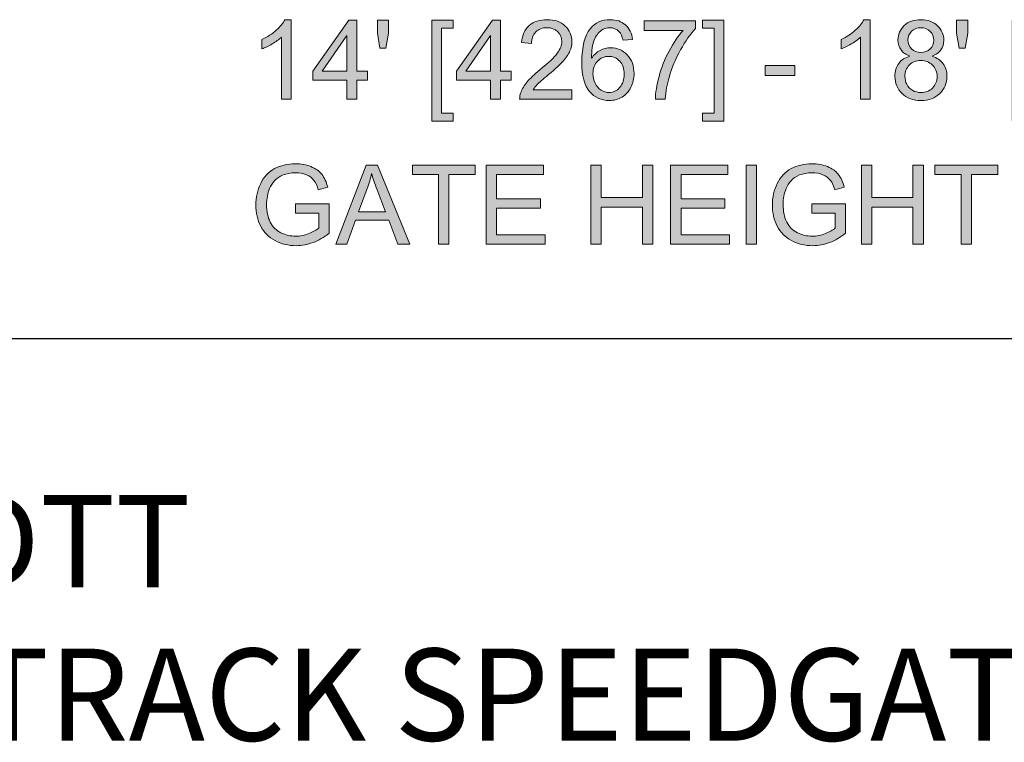
# Model space of a CAD drawing. Units: inches. Extents: x 0.3 to 16.7, y 0.2 to 10.8.
# Drawn here: x 15 to 16.1, y 1.8 to 2.6 of the extents above; entities that cross this region are included whole.
import ezdxf

# ---------------------------------------------------------------- set-up
doc = ezdxf.new("R2010")
doc.units = ezdxf.units.IN
doc.header["$MEASUREMENT"] = 0
doc.layers.add('Layer 1', color=7, linetype='Continuous')
doc.layers.add('SHEET', color=144, linetype='Continuous')
doc.styles.add('SLDTEXTSTYLE0', font='ARIALBD.TTF', dxfattribs={"width": 0.948})

msp = doc.modelspace()

# ---------------------------------------------------------------- hatches: boundary and pattern name
at = {"layer": 'Layer 1'}
h = msp.add_hatch(color=7, dxfattribs=at)
h.dxf.hatch_style = 2
edge = h.paths.add_edge_path()
edge.add_spline(control_points=[(15.2574, 2.5208), (15.2574, 2.5208), (15.2464, 2.5208), (15.2464, 2.5208), (15.2464, 2.5208), (15.2464, 2.5908), (15.2464, 2.5908), (15.2438, 2.5883), (15.2403, 2.5858), (15.236, 2.5833), (15.2317, 2.5807), (15.2279, 2.5789), (15.2244, 2.5776), (15.2244, 2.5776), (15.2244, 2.5882), (15.2244, 2.5882), (15.2306, 2.5911), (15.236, 2.5946), (15.2406, 2.5987), (15.2452, 2.6028), (15.2484, 2.6068), (15.2503, 2.6107), (15.2503, 2.6107), (15.2574, 2.6107), (15.2574, 2.6107), (15.2574, 2.6107), (15.2574, 2.5208), (15.2574, 2.5208)], knot_values=[0, 0, 0, 0, 1, 1, 1, 2, 2, 2, 3, 3, 3, 4, 4, 4, 5, 5, 5, 6, 6, 6, 7, 7, 7, 8, 8, 8, 9, 9, 9, 9], degree=3, periodic=1)
h.paths.add_polyline_path([(15.3206, 2.5208), (15.3206, 2.5423), (15.2818, 2.5423), (15.2818, 2.5523), (15.3227, 2.6103), (15.3316, 2.6103), (15.3316, 2.5523), (15.3437, 2.5523), (15.3437, 2.5423), (15.3316, 2.5423), (15.3316, 2.5208)])
h.paths.add_polyline_path([(15.3206, 2.5523), (15.3206, 2.5927), (15.2926, 2.5523)])
h.paths.add_polyline_path([(15.3579, 2.5786), (15.3551, 2.5954), (15.3551, 2.6103), (15.3676, 2.6103), (15.3676, 2.5954), (15.3647, 2.5786)])
h.paths.add_polyline_path([(15.4165, 2.496), (15.4165, 2.6103), (15.4408, 2.6103), (15.4408, 2.6012), (15.4275, 2.6012), (15.4275, 2.5051), (15.4408, 2.5051), (15.4408, 2.496)])
h.paths.add_polyline_path([(15.4831, 2.5208), (15.4831, 2.5423), (15.4443, 2.5423), (15.4443, 2.5523), (15.4851, 2.6103), (15.4941, 2.6103), (15.4941, 2.5523), (15.5062, 2.5523), (15.5062, 2.5423), (15.4941, 2.5423), (15.4941, 2.5208)])
h.paths.add_polyline_path([(15.4831, 2.5523), (15.4831, 2.5927), (15.4551, 2.5523)])
edge = h.paths.add_edge_path()
edge.add_spline(control_points=[(15.575, 2.5314), (15.575, 2.5314), (15.575, 2.5208), (15.575, 2.5208), (15.575, 2.5208), (15.5159, 2.5208), (15.5159, 2.5208), (15.5158, 2.5235), (15.5162, 2.526), (15.5172, 2.5285), (15.5187, 2.5325), (15.5211, 2.5365), (15.5244, 2.5404), (15.5277, 2.5443), (15.5325, 2.5488), (15.5388, 2.5539), (15.5485, 2.5619), (15.5551, 2.5682), (15.5585, 2.5729), (15.5619, 2.5775), (15.5636, 2.5819), (15.5636, 2.5861), (15.5636, 2.5904), (15.5621, 2.5941), (15.559, 2.5971), (15.5558, 2.6001), (15.5518, 2.6016), (15.5468, 2.6016), (15.5415, 2.6016), (15.5373, 2.6), (15.5341, 2.5968), (15.5309, 2.5936), (15.5293, 2.5892), (15.5293, 2.5836), (15.5293, 2.5836), (15.518, 2.5848), (15.518, 2.5848), (15.5187, 2.5932), (15.5217, 2.5996), (15.5267, 2.6041), (15.5318, 2.6085), (15.5385, 2.6107), (15.547, 2.6107), (15.5556, 2.6107), (15.5624, 2.6083), (15.5674, 2.6035), (15.5724, 2.5988), (15.5749, 2.5929), (15.5749, 2.5858), (15.5749, 2.5822), (15.5742, 2.5787), (15.5727, 2.5753), (15.5713, 2.5718), (15.5688, 2.5682), (15.5654, 2.5643), (15.562, 2.5605), (15.5564, 2.5553), (15.5485, 2.5486), (15.5419, 2.5431), (15.5377, 2.5393), (15.5358, 2.5373), (15.5339, 2.5354), (15.5324, 2.5334), (15.5312, 2.5314), (15.5312, 2.5314), (15.575, 2.5314), (15.575, 2.5314)], knot_values=[0, 0, 0, 0, 1, 1, 1, 2, 2, 2, 3, 3, 3, 4, 4, 4, 5, 5, 5, 6, 6, 6, 7, 7, 7, 8, 8, 8, 9, 9, 9, 10, 10, 10, 11, 11, 11, 12, 12, 12, 13, 13, 13, 14, 14, 14, 15, 15, 15, 16, 16, 16, 17, 17, 17, 18, 18, 18, 19, 19, 19, 20, 20, 20, 21, 21, 21, 22, 22, 22, 22], degree=3, periodic=1)
edge = h.paths.add_edge_path()
edge.add_spline(control_points=[(15.6568, 2.5986), (15.6568, 2.5986), (15.6568, 2.6092), (15.6568, 2.6092), (15.6568, 2.6092), (15.7148, 2.6092), (15.7148, 2.6092), (15.7148, 2.6092), (15.7148, 2.6006), (15.7148, 2.6006), (15.7091, 2.5945), (15.7034, 2.5865), (15.6978, 2.5764), (15.6922, 2.5664), (15.6879, 2.556), (15.6849, 2.5454), (15.6827, 2.5379), (15.6812, 2.5297), (15.6806, 2.5208), (15.6806, 2.5208), (15.6694, 2.5208), (15.6694, 2.5208), (15.6695, 2.5279), (15.6709, 2.5364), (15.6735, 2.5463), (15.6761, 2.5563), (15.6799, 2.5659), (15.6849, 2.5752), (15.6898, 2.5844), (15.6951, 2.5922), (15.7007, 2.5986), (15.7007, 2.5986), (15.6568, 2.5986), (15.6568, 2.5986)], knot_values=[0, 0, 0, 0, 1, 1, 1, 2, 2, 2, 3, 3, 3, 4, 4, 4, 5, 5, 5, 6, 6, 6, 7, 7, 7, 8, 8, 8, 9, 9, 9, 10, 10, 10, 11, 11, 11, 11], degree=3, periodic=1)
h.paths.add_polyline_path([(15.7469, 2.496), (15.7227, 2.496), (15.7227, 2.5051), (15.7359, 2.5051), (15.7359, 2.6012), (15.7227, 2.6012), (15.7227, 2.6103), (15.7469, 2.6103)])
h.paths.add_polyline_path([(15.7936, 2.5587), (15.8273, 2.5587), (15.8273, 2.5477), (15.7936, 2.5477)])
edge = h.paths.add_edge_path()
edge.add_spline(control_points=[(15.9124, 2.5208), (15.9124, 2.5208), (15.9014, 2.5208), (15.9014, 2.5208), (15.9014, 2.5208), (15.9014, 2.5908), (15.9014, 2.5908), (15.8987, 2.5883), (15.8953, 2.5858), (15.891, 2.5833), (15.8867, 2.5807), (15.8828, 2.5789), (15.8794, 2.5776), (15.8794, 2.5776), (15.8794, 2.5882), (15.8794, 2.5882), (15.8856, 2.5911), (15.8909, 2.5946), (15.8955, 2.5987), (15.9001, 2.6028), (15.9034, 2.6068), (15.9053, 2.6107), (15.9053, 2.6107), (15.9124, 2.6107), (15.9124, 2.6107), (15.9124, 2.6107), (15.9124, 2.5208), (15.9124, 2.5208)], knot_values=[0, 0, 0, 0, 1, 1, 1, 2, 2, 2, 3, 3, 3, 4, 4, 4, 5, 5, 5, 6, 6, 6, 7, 7, 7, 8, 8, 8, 9, 9, 9, 9], degree=3, periodic=1)
h.paths.add_polyline_path([(16.0129, 2.5786), (16.0101, 2.5954), (16.0101, 2.6103), (16.0226, 2.6103), (16.0226, 2.5954), (16.0197, 2.5786)])
h.paths.add_polyline_path([(16.0715, 2.496), (16.0715, 2.6103), (16.0957, 2.6103), (16.0957, 2.6012), (16.0825, 2.6012), (16.0825, 2.5051), (16.0957, 2.5051), (16.0957, 2.496)])
h.paths.add_polyline_path([(16.2075, 2.5208), (16.2075, 2.5423), (16.1687, 2.5423), (16.1687, 2.5523), (16.2095, 2.6103), (16.2185, 2.6103), (16.2185, 2.5523), (16.2306, 2.5523), (16.2306, 2.5423), (16.2185, 2.5423), (16.2185, 2.5208)])
h.paths.add_polyline_path([(16.2075, 2.5523), (16.2075, 2.5927), (16.1795, 2.5523)])
h.paths.add_polyline_path([(16.4019, 2.496), (16.3777, 2.496), (16.3777, 2.5051), (16.3909, 2.5051), (16.3909, 2.6012), (16.3777, 2.6012), (16.3777, 2.6103), (16.4019, 2.6103)])
edge = h.paths.add_edge_path()
edge.add_spline(control_points=[(15.6437, 2.5884), (15.6437, 2.5884), (15.6328, 2.5875), (15.6328, 2.5875), (15.6318, 2.5919), (15.6304, 2.595), (15.6286, 2.597), (15.6257, 2.6001), (15.622, 2.6016), (15.6176, 2.6016), (15.6141, 2.6016), (15.6111, 2.6007), (15.6084, 2.5987), (15.605, 2.5962), (15.6022, 2.5925), (15.6002, 2.5877), (15.5983, 2.5828), (15.5972, 2.5759), (15.5971, 2.567), (15.5998, 2.571), (15.603, 2.574), (15.6068, 2.576), (15.6107, 2.5779), (15.6147, 2.5789), (15.6189, 2.5789), (15.6262, 2.5789), (15.6324, 2.5762), (15.6376, 2.5708), (15.6427, 2.5654), (15.6453, 2.5584), (15.6453, 2.5499), (15.6453, 2.5443), (15.6441, 2.539), (15.6417, 2.5342), (15.6392, 2.5294), (15.6359, 2.5257), (15.6317, 2.5232), (15.6275, 2.5206), (15.6227, 2.5193), (15.6173, 2.5193), (15.6081, 2.5193), (15.6007, 2.5227), (15.5949, 2.5294), (15.5891, 2.5361), (15.5862, 2.5472), (15.5862, 2.5627), (15.5862, 2.58), (15.5894, 2.5926), (15.5958, 2.6004), (15.6014, 2.6073), (15.6089, 2.6107), (15.6183, 2.6107), (15.6254, 2.6107), (15.6311, 2.6087), (15.6356, 2.6048), (15.6401, 2.6008), (15.6428, 2.5954), (15.6437, 2.5884)], knot_values=[0, 0, 0, 0, 0.013889, 0.013889, 0.013889, 0.027778, 0.027778, 0.027778, 0.041667, 0.041667, 0.041667, 0.055556, 0.055556, 0.055556, 0.069444, 0.069444, 0.069444, 0.083333, 0.083333, 0.083333, 0.097222, 0.097222, 0.097222, 0.111111, 0.111111, 0.111111, 0.125, 0.125, 0.125, 0.138889, 0.138889, 0.138889, 0.152778, 0.152778, 0.152778, 0.166667, 0.166667, 0.166667, 0.180556, 0.180556, 0.180556, 0.194444, 0.194444, 0.194444, 0.208333, 0.208333, 0.208333, 0.222222, 0.222222, 0.222222, 0.236111, 0.236111, 0.236111, 0.25, 0.25, 0.25, 0.263889, 0.263889, 0.263889, 0.263889], degree=3, periodic=0)
edge.add_line((15.6437, 2.5884), (15.6437, 2.5884))
edge = h.paths.add_edge_path()
edge.add_spline(control_points=[(15.5988, 2.5498), (15.5988, 2.546), (15.5997, 2.5424), (15.6013, 2.539), (15.6029, 2.5355), (15.6051, 2.5329), (15.608, 2.5311), (15.6109, 2.5292), (15.6139, 2.5283), (15.6171, 2.5283), (15.6217, 2.5283), (15.6257, 2.5302), (15.629, 2.534), (15.6324, 2.5377), (15.6341, 2.5428), (15.6341, 2.5492), (15.6341, 2.5554), (15.6324, 2.5603), (15.6291, 2.5638), (15.6258, 2.5674), (15.6217, 2.5692), (15.6167, 2.5692), (15.6117, 2.5692), (15.6075, 2.5674), (15.604, 2.5638), (15.6006, 2.5603), (15.5988, 2.5556), (15.5988, 2.5498)], knot_values=[0, 0, 0, 0, 0.013889, 0.013889, 0.013889, 0.027778, 0.027778, 0.027778, 0.041667, 0.041667, 0.041667, 0.055556, 0.055556, 0.055556, 0.069444, 0.069444, 0.069444, 0.083333, 0.083333, 0.083333, 0.097222, 0.097222, 0.097222, 0.111111, 0.111111, 0.111111, 0.125, 0.125, 0.125, 0.125], degree=3, periodic=0)
edge.add_line((15.5988, 2.5498), (15.5988, 2.5498))
edge = h.paths.add_edge_path()
edge.add_spline(control_points=[(15.9573, 2.5694), (15.9527, 2.571), (15.9494, 2.5734), (15.9472, 2.5765), (15.945, 2.5796), (15.9438, 2.5833), (15.9438, 2.5876), (15.9438, 2.5941), (15.9462, 2.5996), (15.9509, 2.604), (15.9556, 2.6085), (15.9618, 2.6107), (15.9696, 2.6107), (15.9774, 2.6107), (15.9837, 2.6084), (15.9884, 2.6039), (15.9932, 2.5993), (15.9956, 2.5938), (15.9956, 2.5873), (15.9956, 2.5831), (15.9945, 2.5795), (15.9923, 2.5765), (15.9901, 2.5734), (15.9868, 2.571), (15.9824, 2.5694), (15.9879, 2.5676), (15.9921, 2.5647), (15.9949, 2.5607), (15.9978, 2.5567), (15.9992, 2.5519), (15.9992, 2.5464), (15.9992, 2.5388), (15.9965, 2.5323), (15.9911, 2.5271), (15.9857, 2.5219), (15.9786, 2.5193), (15.9697, 2.5193), (15.9609, 2.5193), (15.9538, 2.5219), (15.9484, 2.5272), (15.943, 2.5324), (15.9403, 2.5389), (15.9403, 2.5467), (15.9403, 2.5525), (15.9417, 2.5574), (15.9447, 2.5613), (15.9476, 2.5653), (15.9518, 2.5679), (15.9573, 2.5694)], knot_values=[0, 0, 0, 0, 0.013889, 0.013889, 0.013889, 0.027778, 0.027778, 0.027778, 0.041667, 0.041667, 0.041667, 0.055556, 0.055556, 0.055556, 0.069444, 0.069444, 0.069444, 0.083333, 0.083333, 0.083333, 0.097222, 0.097222, 0.097222, 0.111111, 0.111111, 0.111111, 0.125, 0.125, 0.125, 0.138889, 0.138889, 0.138889, 0.152778, 0.152778, 0.152778, 0.166667, 0.166667, 0.166667, 0.180556, 0.180556, 0.180556, 0.194444, 0.194444, 0.194444, 0.208333, 0.208333, 0.208333, 0.222222, 0.222222, 0.222222, 0.222222], degree=3, periodic=0)
edge.add_line((15.9573, 2.5694), (15.9573, 2.5694))
edge = h.paths.add_edge_path()
edge.add_spline(control_points=[(15.9516, 2.5467), (15.9516, 2.5435), (15.9523, 2.5405), (15.9538, 2.5376), (15.9553, 2.5346), (15.9575, 2.5324), (15.9604, 2.5307), (15.9633, 2.5291), (15.9665, 2.5283), (15.9699, 2.5283), (15.9751, 2.5283), (15.9794, 2.53), (15.9829, 2.5334), (15.9863, 2.5368), (15.988, 2.5411), (15.988, 2.5463), (15.988, 2.5516), (15.9862, 2.5559), (15.9827, 2.5594), (15.9792, 2.5629), (15.9748, 2.5646), (15.9695, 2.5646), (15.9643, 2.5646), (15.96, 2.5629), (15.9567, 2.5595), (15.9532, 2.556), (15.9516, 2.5518), (15.9516, 2.5467)], knot_values=[0, 0, 0, 0, 0.013889, 0.013889, 0.013889, 0.027778, 0.027778, 0.027778, 0.041667, 0.041667, 0.041667, 0.055556, 0.055556, 0.055556, 0.069444, 0.069444, 0.069444, 0.083333, 0.083333, 0.083333, 0.097222, 0.097222, 0.097222, 0.111111, 0.111111, 0.111111, 0.125, 0.125, 0.125, 0.125], degree=3, periodic=0)
edge.add_line((15.9516, 2.5467), (15.9516, 2.5467))
edge = h.paths.add_edge_path()
edge.add_spline(control_points=[(15.9551, 2.588), (15.9551, 2.5837), (15.9565, 2.5803), (15.9592, 2.5776), (15.9619, 2.5749), (15.9654, 2.5736), (15.9698, 2.5736), (15.974, 2.5736), (15.9775, 2.5749), (15.9802, 2.5776), (15.9829, 2.5802), (15.9843, 2.5835), (15.9843, 2.5874), (15.9843, 2.5914), (15.9829, 2.5948), (15.9801, 2.5975), (15.9773, 2.6003), (15.9738, 2.6016), (15.9697, 2.6016), (15.9655, 2.6016), (15.962, 2.6003), (15.9592, 2.5976), (15.9565, 2.5949), (15.9551, 2.5917), (15.9551, 2.588)], knot_values=[0, 0, 0, 0, 0.013889, 0.013889, 0.013889, 0.027778, 0.027778, 0.027778, 0.041667, 0.041667, 0.041667, 0.055556, 0.055556, 0.055556, 0.069444, 0.069444, 0.069444, 0.083333, 0.083333, 0.083333, 0.097222, 0.097222, 0.097222, 0.111111, 0.111111, 0.111111, 0.111111], degree=3, periodic=0)
edge.add_line((15.9551, 2.588), (15.9551, 2.588))
edge = h.paths.add_edge_path()
edge.add_spline(control_points=[(16.1029, 2.5443), (16.1029, 2.5443), (16.1144, 2.5452), (16.1144, 2.5452), (16.1152, 2.5396), (16.1172, 2.5354), (16.1203, 2.5326), (16.1235, 2.5298), (16.1272, 2.5283), (16.1316, 2.5283), (16.1369, 2.5283), (16.1414, 2.5303), (16.145, 2.5343), (16.1487, 2.5383), (16.1505, 2.5436), (16.1505, 2.5502), (16.1505, 2.5565), (16.1488, 2.5614), (16.1452, 2.565), (16.1417, 2.5686), (16.1371, 2.5704), (16.1314, 2.5704), (16.1279, 2.5704), (16.1247, 2.5696), (16.1218, 2.568), (16.119, 2.5664), (16.1168, 2.5643), (16.1151, 2.5618), (16.1151, 2.5618), (16.1048, 2.5631), (16.1048, 2.5631), (16.1048, 2.5631), (16.1135, 2.6091), (16.1135, 2.6091), (16.1135, 2.6091), (16.158, 2.6091), (16.158, 2.6091), (16.158, 2.6091), (16.158, 2.5986), (16.158, 2.5986), (16.158, 2.5986), (16.1223, 2.5986), (16.1223, 2.5986), (16.1223, 2.5986), (16.1175, 2.5745), (16.1175, 2.5745), (16.1228, 2.5783), (16.1284, 2.5802), (16.1344, 2.5802), (16.1422, 2.5802), (16.1488, 2.5774), (16.1541, 2.572), (16.1595, 2.5666), (16.1622, 2.5597), (16.1622, 2.5512), (16.1622, 2.5431), (16.1598, 2.5361), (16.1551, 2.5302), (16.1494, 2.5229), (16.1415, 2.5193), (16.1316, 2.5193), (16.1235, 2.5193), (16.1168, 2.5216), (16.1117, 2.5262), (16.1065, 2.5307), (16.1036, 2.5367), (16.1029, 2.5443)], knot_values=[0, 0, 0, 0, 0.013889, 0.013889, 0.013889, 0.027778, 0.027778, 0.027778, 0.041667, 0.041667, 0.041667, 0.055556, 0.055556, 0.055556, 0.069444, 0.069444, 0.069444, 0.083333, 0.083333, 0.083333, 0.097222, 0.097222, 0.097222, 0.111111, 0.111111, 0.111111, 0.125, 0.125, 0.125, 0.138889, 0.138889, 0.138889, 0.152778, 0.152778, 0.152778, 0.166667, 0.166667, 0.166667, 0.180556, 0.180556, 0.180556, 0.194444, 0.194444, 0.194444, 0.208333, 0.208333, 0.208333, 0.222222, 0.222222, 0.222222, 0.236111, 0.236111, 0.236111, 0.25, 0.25, 0.25, 0.263889, 0.263889, 0.263889, 0.277778, 0.277778, 0.277778, 0.291667, 0.291667, 0.291667, 0.305556, 0.305556, 0.305556, 0.305556], degree=3, periodic=0)
edge.add_line((16.1029, 2.5443), (16.1029, 2.5443))
edge = h.paths.add_edge_path()
edge.add_spline(control_points=[(16.2586, 2.5694), (16.254, 2.571), (16.2506, 2.5734), (16.2484, 2.5765), (16.2462, 2.5796), (16.2451, 2.5833), (16.2451, 2.5876), (16.2451, 2.5941), (16.2475, 2.5996), (16.2522, 2.604), (16.2568, 2.6085), (16.2631, 2.6107), (16.2708, 2.6107), (16.2786, 2.6107), (16.2849, 2.6084), (16.2897, 2.6039), (16.2945, 2.5993), (16.2968, 2.5938), (16.2968, 2.5873), (16.2968, 2.5831), (16.2957, 2.5795), (16.2936, 2.5765), (16.2914, 2.5734), (16.2881, 2.571), (16.2837, 2.5694), (16.2891, 2.5676), (16.2933, 2.5647), (16.2962, 2.5607), (16.2991, 2.5567), (16.3005, 2.5519), (16.3005, 2.5464), (16.3005, 2.5388), (16.2978, 2.5323), (16.2924, 2.5271), (16.287, 2.5219), (16.2799, 2.5193), (16.271, 2.5193), (16.2622, 2.5193), (16.2551, 2.5219), (16.2497, 2.5272), (16.2442, 2.5324), (16.2415, 2.5389), (16.2415, 2.5467), (16.2415, 2.5525), (16.243, 2.5574), (16.246, 2.5613), (16.2489, 2.5653), (16.2531, 2.5679), (16.2586, 2.5694)], knot_values=[0, 0, 0, 0, 0.013889, 0.013889, 0.013889, 0.027778, 0.027778, 0.027778, 0.041667, 0.041667, 0.041667, 0.055556, 0.055556, 0.055556, 0.069444, 0.069444, 0.069444, 0.083333, 0.083333, 0.083333, 0.097222, 0.097222, 0.097222, 0.111111, 0.111111, 0.111111, 0.125, 0.125, 0.125, 0.138889, 0.138889, 0.138889, 0.152778, 0.152778, 0.152778, 0.166667, 0.166667, 0.166667, 0.180556, 0.180556, 0.180556, 0.194444, 0.194444, 0.194444, 0.208333, 0.208333, 0.208333, 0.222222, 0.222222, 0.222222, 0.222222], degree=3, periodic=0)
edge.add_line((16.2586, 2.5694), (16.2586, 2.5694))
edge = h.paths.add_edge_path()
edge.add_spline(control_points=[(16.2528, 2.5467), (16.2528, 2.5435), (16.2536, 2.5405), (16.2551, 2.5376), (16.2565, 2.5346), (16.2587, 2.5324), (16.2617, 2.5307), (16.2646, 2.5291), (16.2678, 2.5283), (16.2711, 2.5283), (16.2764, 2.5283), (16.2807, 2.53), (16.2841, 2.5334), (16.2876, 2.5368), (16.2893, 2.5411), (16.2893, 2.5463), (16.2893, 2.5516), (16.2875, 2.5559), (16.284, 2.5594), (16.2805, 2.5629), (16.2761, 2.5646), (16.2708, 2.5646), (16.2656, 2.5646), (16.2613, 2.5629), (16.2579, 2.5595), (16.2545, 2.556), (16.2528, 2.5518), (16.2528, 2.5467)], knot_values=[0, 0, 0, 0, 0.013889, 0.013889, 0.013889, 0.027778, 0.027778, 0.027778, 0.041667, 0.041667, 0.041667, 0.055556, 0.055556, 0.055556, 0.069444, 0.069444, 0.069444, 0.083333, 0.083333, 0.083333, 0.097222, 0.097222, 0.097222, 0.111111, 0.111111, 0.111111, 0.125, 0.125, 0.125, 0.125], degree=3, periodic=0)
edge.add_line((16.2528, 2.5467), (16.2528, 2.5467))
edge = h.paths.add_edge_path()
edge.add_spline(control_points=[(16.2564, 2.588), (16.2564, 2.5837), (16.2577, 2.5803), (16.2604, 2.5776), (16.2632, 2.5749), (16.2667, 2.5736), (16.2711, 2.5736), (16.2753, 2.5736), (16.2788, 2.5749), (16.2815, 2.5776), (16.2842, 2.5802), (16.2855, 2.5835), (16.2855, 2.5874), (16.2855, 2.5914), (16.2842, 2.5948), (16.2814, 2.5975), (16.2786, 2.6003), (16.2751, 2.6016), (16.271, 2.6016), (16.2668, 2.6016), (16.2633, 2.6003), (16.2605, 2.5976), (16.2578, 2.5949), (16.2564, 2.5917), (16.2564, 2.588)], knot_values=[0, 0, 0, 0, 0.013889, 0.013889, 0.013889, 0.027778, 0.027778, 0.027778, 0.041667, 0.041667, 0.041667, 0.055556, 0.055556, 0.055556, 0.069444, 0.069444, 0.069444, 0.083333, 0.083333, 0.083333, 0.097222, 0.097222, 0.097222, 0.111111, 0.111111, 0.111111, 0.111111], degree=3, periodic=0)
edge.add_line((16.2564, 2.588), (16.2564, 2.588))
edge = h.paths.add_edge_path()
edge.add_spline(control_points=[(16.3681, 2.5884), (16.3681, 2.5884), (16.3572, 2.5875), (16.3572, 2.5875), (16.3562, 2.5919), (16.3548, 2.595), (16.353, 2.597), (16.35, 2.6001), (16.3464, 2.6016), (16.342, 2.6016), (16.3385, 2.6016), (16.3354, 2.6007), (16.3328, 2.5987), (16.3293, 2.5962), (16.3266, 2.5925), (16.3246, 2.5877), (16.3226, 2.5828), (16.3216, 2.5759), (16.3215, 2.567), (16.3241, 2.571), (16.3274, 2.574), (16.3312, 2.576), (16.335, 2.5779), (16.339, 2.5789), (16.3432, 2.5789), (16.3506, 2.5789), (16.3568, 2.5762), (16.3619, 2.5708), (16.3671, 2.5654), (16.3697, 2.5584), (16.3697, 2.5499), (16.3697, 2.5443), (16.3684, 2.539), (16.366, 2.5342), (16.3636, 2.5294), (16.3603, 2.5257), (16.356, 2.5232), (16.3518, 2.5206), (16.347, 2.5193), (16.3416, 2.5193), (16.3325, 2.5193), (16.325, 2.5227), (16.3192, 2.5294), (16.3135, 2.5361), (16.3106, 2.5472), (16.3106, 2.5627), (16.3106, 2.58), (16.3138, 2.5926), (16.3201, 2.6004), (16.3257, 2.6073), (16.3332, 2.6107), (16.3427, 2.6107), (16.3497, 2.6107), (16.3555, 2.6087), (16.36, 2.6048), (16.3645, 2.6008), (16.3672, 2.5954), (16.3681, 2.5884)], knot_values=[0, 0, 0, 0, 0.013889, 0.013889, 0.013889, 0.027778, 0.027778, 0.027778, 0.041667, 0.041667, 0.041667, 0.055556, 0.055556, 0.055556, 0.069444, 0.069444, 0.069444, 0.083333, 0.083333, 0.083333, 0.097222, 0.097222, 0.097222, 0.111111, 0.111111, 0.111111, 0.125, 0.125, 0.125, 0.138889, 0.138889, 0.138889, 0.152778, 0.152778, 0.152778, 0.166667, 0.166667, 0.166667, 0.180556, 0.180556, 0.180556, 0.194444, 0.194444, 0.194444, 0.208333, 0.208333, 0.208333, 0.222222, 0.222222, 0.222222, 0.236111, 0.236111, 0.236111, 0.25, 0.25, 0.25, 0.263889, 0.263889, 0.263889, 0.263889], degree=3, periodic=0)
edge.add_line((16.3681, 2.5884), (16.3681, 2.5884))
edge = h.paths.add_edge_path()
edge.add_spline(control_points=[(16.3232, 2.5498), (16.3232, 2.546), (16.324, 2.5424), (16.3256, 2.539), (16.3272, 2.5355), (16.3295, 2.5329), (16.3324, 2.5311), (16.3353, 2.5292), (16.3383, 2.5283), (16.3414, 2.5283), (16.3461, 2.5283), (16.3501, 2.5302), (16.3534, 2.534), (16.3568, 2.5377), (16.3584, 2.5428), (16.3584, 2.5492), (16.3584, 2.5554), (16.3568, 2.5603), (16.3535, 2.5638), (16.3502, 2.5674), (16.346, 2.5692), (16.341, 2.5692), (16.3361, 2.5692), (16.3319, 2.5674), (16.3284, 2.5638), (16.3249, 2.5603), (16.3232, 2.5556), (16.3232, 2.5498)], knot_values=[0, 0, 0, 0, 0.013889, 0.013889, 0.013889, 0.027778, 0.027778, 0.027778, 0.041667, 0.041667, 0.041667, 0.055556, 0.055556, 0.055556, 0.069444, 0.069444, 0.069444, 0.083333, 0.083333, 0.083333, 0.097222, 0.097222, 0.097222, 0.111111, 0.111111, 0.111111, 0.125, 0.125, 0.125, 0.125], degree=3, periodic=0)
edge.add_line((16.3232, 2.5498), (16.3232, 2.5498))
h = msp.add_hatch(color=7, dxfattribs=at)
h.dxf.hatch_style = 2
edge = h.paths.add_edge_path()
edge.add_spline(control_points=[(15.2623, 2.3918), (15.2623, 2.3918), (15.2623, 2.4023), (15.2623, 2.4023), (15.2623, 2.4023), (15.3003, 2.4023), (15.3003, 2.4023), (15.3003, 2.4023), (15.3003, 2.3691), (15.3003, 2.3691), (15.2944, 2.3645), (15.2884, 2.361), (15.2822, 2.3587), (15.2761, 2.3563), (15.2697, 2.3551), (15.2632, 2.3551), (15.2544, 2.3551), (15.2464, 2.357), (15.2392, 2.3608), (15.2321, 2.3646), (15.2266, 2.37), (15.223, 2.3771), (15.2193, 2.3842), (15.2175, 2.3922), (15.2175, 2.401), (15.2175, 2.4097), (15.2193, 2.4178), (15.223, 2.4254), (15.2266, 2.4329), (15.2318, 2.4385), (15.2387, 2.4422), (15.2455, 2.4458), (15.2534, 2.4477), (15.2623, 2.4477), (15.2688, 2.4477), (15.2746, 2.4466), (15.2798, 2.4445), (15.2851, 2.4424), (15.2891, 2.4395), (15.2921, 2.4358), (15.2951, 2.432), (15.2974, 2.4272), (15.2989, 2.4211), (15.2989, 2.4211), (15.2882, 2.4182), (15.2882, 2.4182), (15.2869, 2.4228), (15.2852, 2.4263), (15.2832, 2.4289), (15.2812, 2.4315), (15.2784, 2.4336), (15.2747, 2.4352), (15.271, 2.4368), (15.2669, 2.4375), (15.2623, 2.4375), (15.2569, 2.4375), (15.2523, 2.4367), (15.2483, 2.4351), (15.2444, 2.4334), (15.2412, 2.4313), (15.2388, 2.4286), (15.2363, 2.4259), (15.2345, 2.4229), (15.2331, 2.4197), (15.2308, 2.4142), (15.2297, 2.4082), (15.2297, 2.4017), (15.2297, 2.3937), (15.2311, 2.3871), (15.2338, 2.3817), (15.2366, 2.3763), (15.2406, 2.3723), (15.2458, 2.3697), (15.2511, 2.3671), (15.2566, 2.3658), (15.2625, 2.3658), (15.2677, 2.3658), (15.2727, 2.3668), (15.2775, 2.3688), (15.2824, 2.3708), (15.2861, 2.3729), (15.2887, 2.3751), (15.2887, 2.3751), (15.2887, 2.3918), (15.2887, 2.3918), (15.2887, 2.3918), (15.2623, 2.3918), (15.2623, 2.3918)], knot_values=[0, 0, 0, 0, 1, 1, 1, 2, 2, 2, 3, 3, 3, 4, 4, 4, 5, 5, 5, 6, 6, 6, 7, 7, 7, 8, 8, 8, 9, 9, 9, 10, 10, 10, 11, 11, 11, 12, 12, 12, 13, 13, 13, 14, 14, 14, 15, 15, 15, 16, 16, 16, 17, 17, 17, 18, 18, 18, 19, 19, 19, 20, 20, 20, 21, 21, 21, 22, 22, 22, 23, 23, 23, 24, 24, 24, 25, 25, 25, 26, 26, 26, 27, 27, 27, 28, 28, 28, 29, 29, 29, 29], degree=3, periodic=1)
h.paths.add_polyline_path([(15.308, 2.3567), (15.3424, 2.4462), (15.3551, 2.4462), (15.3917, 2.3567), (15.3782, 2.3567), (15.3678, 2.3838), (15.3304, 2.3838), (15.3206, 2.3567)])
edge = h.paths.add_edge_path()
edge.add_spline(control_points=[(15.3338, 2.3934), (15.3338, 2.3934), (15.3641, 2.3934), (15.3641, 2.3934), (15.3641, 2.3934), (15.3548, 2.4182), (15.3548, 2.4182), (15.352, 2.4257), (15.3498, 2.4319), (15.3485, 2.4368), (15.3473, 2.431), (15.3457, 2.4253), (15.3436, 2.4197), (15.3436, 2.4197), (15.3338, 2.3934), (15.3338, 2.3934)], knot_values=[0, 0, 0, 0, 1, 1, 1, 2, 2, 2, 3, 3, 3, 4, 4, 4, 5, 5, 5, 5], degree=3, periodic=1)
h.paths.add_polyline_path([(15.424, 2.3567), (15.424, 2.4356), (15.3946, 2.4356), (15.3946, 2.4462), (15.4655, 2.4462), (15.4655, 2.4356), (15.4359, 2.4356), (15.4359, 2.3567)])
h.paths.add_polyline_path([(15.478, 2.3567), (15.478, 2.4462), (15.5427, 2.4462), (15.5427, 2.4356), (15.4898, 2.4356), (15.4898, 2.4082), (15.5393, 2.4082), (15.5393, 2.3977), (15.4898, 2.3977), (15.4898, 2.3672), (15.5448, 2.3672), (15.5448, 2.3567)])
h.paths.add_polyline_path([(15.5964, 2.3567), (15.5964, 2.4462), (15.6082, 2.4462), (15.6082, 2.4094), (15.6548, 2.4094), (15.6548, 2.4462), (15.6666, 2.4462), (15.6666, 2.3567), (15.6548, 2.3567), (15.6548, 2.3988), (15.6082, 2.3988), (15.6082, 2.3567)])
h.paths.add_polyline_path([(15.6866, 2.3567), (15.6866, 2.4462), (15.7513, 2.4462), (15.7513, 2.4356), (15.6985, 2.4356), (15.6985, 2.4082), (15.748, 2.4082), (15.748, 2.3977), (15.6985, 2.3977), (15.6985, 2.3672), (15.7534, 2.3672), (15.7534, 2.3567)])
h.paths.add_polyline_path([(15.7719, 2.4462), (15.7837, 2.4462), (15.7837, 2.3567), (15.7719, 2.3567)])
edge = h.paths.add_edge_path()
edge.add_spline(control_points=[(15.8465, 2.3918), (15.8465, 2.3918), (15.8465, 2.4023), (15.8465, 2.4023), (15.8465, 2.4023), (15.8845, 2.4023), (15.8845, 2.4023), (15.8845, 2.4023), (15.8845, 2.3691), (15.8845, 2.3691), (15.8786, 2.3645), (15.8726, 2.361), (15.8665, 2.3587), (15.8603, 2.3563), (15.8539, 2.3551), (15.8474, 2.3551), (15.8386, 2.3551), (15.8306, 2.357), (15.8234, 2.3608), (15.8163, 2.3646), (15.8108, 2.37), (15.8072, 2.3771), (15.8035, 2.3842), (15.8017, 2.3922), (15.8017, 2.401), (15.8017, 2.4097), (15.8035, 2.4178), (15.8072, 2.4254), (15.8108, 2.4329), (15.816, 2.4385), (15.8229, 2.4422), (15.8297, 2.4458), (15.8376, 2.4477), (15.8465, 2.4477), (15.853, 2.4477), (15.8588, 2.4466), (15.864, 2.4445), (15.8693, 2.4424), (15.8734, 2.4395), (15.8763, 2.4358), (15.8793, 2.432), (15.8816, 2.4272), (15.8831, 2.4211), (15.8831, 2.4211), (15.8724, 2.4182), (15.8724, 2.4182), (15.8711, 2.4228), (15.8694, 2.4263), (15.8674, 2.4289), (15.8654, 2.4315), (15.8626, 2.4336), (15.8589, 2.4352), (15.8552, 2.4368), (15.8511, 2.4375), (15.8465, 2.4375), (15.8411, 2.4375), (15.8365, 2.4367), (15.8325, 2.4351), (15.8286, 2.4334), (15.8254, 2.4313), (15.823, 2.4286), (15.8205, 2.4259), (15.8186, 2.4229), (15.8173, 2.4197), (15.815, 2.4142), (15.8139, 2.4082), (15.8139, 2.4017), (15.8139, 2.3937), (15.8153, 2.3871), (15.818, 2.3817), (15.8208, 2.3763), (15.8248, 2.3723), (15.83, 2.3697), (15.8353, 2.3671), (15.8408, 2.3658), (15.8467, 2.3658), (15.8519, 2.3658), (15.8569, 2.3668), (15.8617, 2.3688), (15.8666, 2.3708), (15.8703, 2.3729), (15.8729, 2.3751), (15.8729, 2.3751), (15.8729, 2.3918), (15.8729, 2.3918), (15.8729, 2.3918), (15.8465, 2.3918), (15.8465, 2.3918)], knot_values=[0, 0, 0, 0, 1, 1, 1, 2, 2, 2, 3, 3, 3, 4, 4, 4, 5, 5, 5, 6, 6, 6, 7, 7, 7, 8, 8, 8, 9, 9, 9, 10, 10, 10, 11, 11, 11, 12, 12, 12, 13, 13, 13, 14, 14, 14, 15, 15, 15, 16, 16, 16, 17, 17, 17, 18, 18, 18, 19, 19, 19, 20, 20, 20, 21, 21, 21, 22, 22, 22, 23, 23, 23, 24, 24, 24, 25, 25, 25, 26, 26, 26, 27, 27, 27, 28, 28, 28, 29, 29, 29, 29], degree=3, periodic=1)
h.paths.add_polyline_path([(15.9024, 2.3567), (15.9024, 2.4462), (15.9142, 2.4462), (15.9142, 2.4094), (15.9607, 2.4094), (15.9607, 2.4462), (15.9726, 2.4462), (15.9726, 2.3567), (15.9607, 2.3567), (15.9607, 2.3988), (15.9142, 2.3988), (15.9142, 2.3567)])
h.paths.add_polyline_path([(16.0151, 2.3567), (16.0151, 2.4356), (15.9856, 2.4356), (15.9856, 2.4462), (16.0566, 2.4462), (16.0566, 2.4356), (16.027, 2.4356), (16.027, 2.3567)])

# ---------------------------------------------------------------- linework, layer by layer
at = {"layer": 'Layer 1', "lineweight": 0}
for points in [[(15.3206, 2.5208), (15.3206, 2.5423), (15.2818, 2.5423), (15.2818, 2.5523), (15.3227, 2.6103), (15.3316, 2.6103), (15.3316, 2.5523), (15.3437, 2.5523), (15.3437, 2.5423), (15.3316, 2.5423), (15.3316, 2.5208), (15.3206, 2.5208)], [(15.3579, 2.5786), (15.3551, 2.5954), (15.3551, 2.6103), (15.3676, 2.6103), (15.3676, 2.5954), (15.3647, 2.5786), (15.3579, 2.5786)], [(15.4165, 2.496), (15.4165, 2.6103), (15.4408, 2.6103), (15.4408, 2.6012), (15.4275, 2.6012), (15.4275, 2.5051), (15.4408, 2.5051), (15.4408, 2.496), (15.4165, 2.496)], [(15.4831, 2.5208), (15.4831, 2.5423), (15.4443, 2.5423), (15.4443, 2.5523), (15.4851, 2.6103), (15.4941, 2.6103), (15.4941, 2.5523), (15.5062, 2.5523), (15.5062, 2.5423), (15.4941, 2.5423), (15.4941, 2.5208), (15.4831, 2.5208)], [(15.7469, 2.496), (15.7227, 2.496), (15.7227, 2.5051), (15.7359, 2.5051), (15.7359, 2.6012), (15.7227, 2.6012), (15.7227, 2.6103), (15.7469, 2.6103), (15.7469, 2.496)], [(16.0129, 2.5786), (16.0101, 2.5954), (16.0101, 2.6103), (16.0226, 2.6103), (16.0226, 2.5954), (16.0197, 2.5786), (16.0129, 2.5786)], [(15.3206, 2.5523), (15.3206, 2.5927), (15.2926, 2.5523), (15.3206, 2.5523)], [(15.4831, 2.5523), (15.4831, 2.5927), (15.4551, 2.5523), (15.4831, 2.5523)], [(15.7936, 2.5587), (15.8273, 2.5587), (15.8273, 2.5477), (15.7936, 2.5477), (15.7936, 2.5587)], [(15.308, 2.3567), (15.3424, 2.4462), (15.3551, 2.4462), (15.3917, 2.3567), (15.3782, 2.3567), (15.3678, 2.3838), (15.3304, 2.3838), (15.3206, 2.3567), (15.308, 2.3567)], [(15.424, 2.3567), (15.424, 2.4356), (15.3946, 2.4356), (15.3946, 2.4462), (15.4655, 2.4462), (15.4655, 2.4356), (15.4359, 2.4356), (15.4359, 2.3567), (15.424, 2.3567)], [(15.478, 2.3567), (15.478, 2.4462), (15.5427, 2.4462), (15.5427, 2.4356), (15.4898, 2.4356), (15.4898, 2.4082), (15.5393, 2.4082), (15.5393, 2.3977), (15.4898, 2.3977), (15.4898, 2.3672), (15.5448, 2.3672), (15.5448, 2.3567), (15.478, 2.3567)], [(15.5964, 2.3567), (15.5964, 2.4462), (15.6082, 2.4462), (15.6082, 2.4094), (15.6548, 2.4094), (15.6548, 2.4462), (15.6666, 2.4462), (15.6666, 2.3567), (15.6548, 2.3567), (15.6548, 2.3988), (15.6082, 2.3988), (15.6082, 2.3567), (15.5964, 2.3567)], [(15.6866, 2.3567), (15.6866, 2.4462), (15.7513, 2.4462), (15.7513, 2.4356), (15.6985, 2.4356), (15.6985, 2.4082), (15.748, 2.4082), (15.748, 2.3977), (15.6985, 2.3977), (15.6985, 2.3672), (15.7534, 2.3672), (15.7534, 2.3567), (15.6866, 2.3567)], [(15.7719, 2.4462), (15.7837, 2.4462), (15.7837, 2.3567), (15.7719, 2.3567), (15.7719, 2.4462)], [(15.9024, 2.3567), (15.9024, 2.4462), (15.9142, 2.4462), (15.9142, 2.4094), (15.9607, 2.4094), (15.9607, 2.4462), (15.9726, 2.4462), (15.9726, 2.3567), (15.9607, 2.3567), (15.9607, 2.3988), (15.9142, 2.3988), (15.9142, 2.3567), (15.9024, 2.3567)], [(16.0151, 2.3567), (16.0151, 2.4356), (15.9856, 2.4356), (15.9856, 2.4462), (16.0566, 2.4462), (16.0566, 2.4356), (16.027, 2.4356), (16.027, 2.3567), (16.0151, 2.3567)]]:
    msp.add_lwpolyline(points, dxfattribs=at)
for points, knots in [([(15.2574, 2.5208), (15.2574, 2.5208), (15.2464, 2.5208), (15.2464, 2.5208), (15.2464, 2.5208), (15.2464, 2.5908), (15.2464, 2.5908), (15.2438, 2.5883), (15.2403, 2.5858), (15.236, 2.5833), (15.2317, 2.5807), (15.2279, 2.5789), (15.2244, 2.5776), (15.2244, 2.5776), (15.2244, 2.5882), (15.2244, 2.5882), (15.2306, 2.5911), (15.236, 2.5946), (15.2406, 2.5987), (15.2452, 2.6028), (15.2484, 2.6068), (15.2503, 2.6107), (15.2503, 2.6107), (15.2574, 2.6107), (15.2574, 2.6107), (15.2574, 2.6107), (15.2574, 2.5208), (15.2574, 2.5208)], [0, 0, 0, 0, 1, 1, 1, 2, 2, 2, 3, 3, 3, 4, 4, 4, 5, 5, 5, 6, 6, 6, 7, 7, 7, 8, 8, 8, 9, 9, 9, 9]), ([(15.575, 2.5314), (15.575, 2.5314), (15.575, 2.5208), (15.575, 2.5208), (15.575, 2.5208), (15.5159, 2.5208), (15.5159, 2.5208), (15.5158, 2.5235), (15.5162, 2.526), (15.5172, 2.5285), (15.5187, 2.5325), (15.5211, 2.5365), (15.5244, 2.5404), (15.5277, 2.5443), (15.5325, 2.5488), (15.5388, 2.5539), (15.5485, 2.5619), (15.5551, 2.5682), (15.5585, 2.5729), (15.5619, 2.5775), (15.5636, 2.5819), (15.5636, 2.5861), (15.5636, 2.5904), (15.5621, 2.5941), (15.559, 2.5971), (15.5558, 2.6001), (15.5518, 2.6016), (15.5468, 2.6016), (15.5415, 2.6016), (15.5373, 2.6), (15.5341, 2.5968), (15.5309, 2.5936), (15.5293, 2.5892), (15.5293, 2.5836), (15.5293, 2.5836), (15.518, 2.5848), (15.518, 2.5848), (15.5187, 2.5932), (15.5217, 2.5996), (15.5267, 2.6041), (15.5318, 2.6085), (15.5385, 2.6107), (15.547, 2.6107), (15.5556, 2.6107), (15.5624, 2.6083), (15.5674, 2.6035), (15.5724, 2.5988), (15.5749, 2.5929), (15.5749, 2.5858), (15.5749, 2.5822), (15.5742, 2.5787), (15.5727, 2.5753), (15.5713, 2.5718), (15.5688, 2.5682), (15.5654, 2.5643), (15.562, 2.5605), (15.5564, 2.5553), (15.5485, 2.5486), (15.5419, 2.5431), (15.5377, 2.5393), (15.5358, 2.5373), (15.5339, 2.5354), (15.5324, 2.5334), (15.5312, 2.5314), (15.5312, 2.5314), (15.575, 2.5314), (15.575, 2.5314)], [0, 0, 0, 0, 1, 1, 1, 2, 2, 2, 3, 3, 3, 4, 4, 4, 5, 5, 5, 6, 6, 6, 7, 7, 7, 8, 8, 8, 9, 9, 9, 10, 10, 10, 11, 11, 11, 12, 12, 12, 13, 13, 13, 14, 14, 14, 15, 15, 15, 16, 16, 16, 17, 17, 17, 18, 18, 18, 19, 19, 19, 20, 20, 20, 21, 21, 21, 22, 22, 22, 22]), ([(15.6437, 2.5884), (15.6437, 2.5884), (15.6328, 2.5875), (15.6328, 2.5875), (15.6318, 2.5919), (15.6304, 2.595), (15.6286, 2.597), (15.6257, 2.6001), (15.622, 2.6016), (15.6176, 2.6016), (15.6141, 2.6016), (15.6111, 2.6007), (15.6084, 2.5987), (15.605, 2.5962), (15.6022, 2.5925), (15.6002, 2.5877), (15.5983, 2.5828), (15.5972, 2.5759), (15.5971, 2.567), (15.5998, 2.571), (15.603, 2.574), (15.6068, 2.576), (15.6107, 2.5779), (15.6147, 2.5789), (15.6189, 2.5789), (15.6262, 2.5789), (15.6324, 2.5762), (15.6376, 2.5708), (15.6427, 2.5654), (15.6453, 2.5584), (15.6453, 2.5499), (15.6453, 2.5443), (15.6441, 2.539), (15.6417, 2.5342), (15.6392, 2.5294), (15.6359, 2.5257), (15.6317, 2.5232), (15.6275, 2.5206), (15.6227, 2.5193), (15.6173, 2.5193), (15.6081, 2.5193), (15.6007, 2.5227), (15.5949, 2.5294), (15.5891, 2.5361), (15.5862, 2.5472), (15.5862, 2.5627), (15.5862, 2.58), (15.5894, 2.5926), (15.5958, 2.6004), (15.6014, 2.6073), (15.6089, 2.6107), (15.6183, 2.6107), (15.6254, 2.6107), (15.6311, 2.6087), (15.6356, 2.6048), (15.6401, 2.6008), (15.6428, 2.5954), (15.6437, 2.5884)], [0, 0, 0, 0, 1, 1, 1, 2, 2, 2, 3, 3, 3, 4, 4, 4, 5, 5, 5, 6, 6, 6, 7, 7, 7, 8, 8, 8, 9, 9, 9, 10, 10, 10, 11, 11, 11, 12, 12, 12, 13, 13, 13, 14, 14, 14, 15, 15, 15, 16, 16, 16, 17, 17, 17, 18, 18, 18, 19, 19, 19, 19]), ([(15.6568, 2.5986), (15.6568, 2.5986), (15.6568, 2.6092), (15.6568, 2.6092), (15.6568, 2.6092), (15.7148, 2.6092), (15.7148, 2.6092), (15.7148, 2.6092), (15.7148, 2.6006), (15.7148, 2.6006), (15.7091, 2.5945), (15.7034, 2.5865), (15.6978, 2.5764), (15.6922, 2.5664), (15.6879, 2.556), (15.6849, 2.5454), (15.6827, 2.5379), (15.6812, 2.5297), (15.6806, 2.5208), (15.6806, 2.5208), (15.6694, 2.5208), (15.6694, 2.5208), (15.6695, 2.5279), (15.6709, 2.5364), (15.6735, 2.5463), (15.6761, 2.5563), (15.6799, 2.5659), (15.6849, 2.5752), (15.6898, 2.5844), (15.6951, 2.5922), (15.7007, 2.5986), (15.7007, 2.5986), (15.6568, 2.5986), (15.6568, 2.5986)], [0, 0, 0, 0, 1, 1, 1, 2, 2, 2, 3, 3, 3, 4, 4, 4, 5, 5, 5, 6, 6, 6, 7, 7, 7, 8, 8, 8, 9, 9, 9, 10, 10, 10, 11, 11, 11, 11]), ([(15.9124, 2.5208), (15.9124, 2.5208), (15.9014, 2.5208), (15.9014, 2.5208), (15.9014, 2.5208), (15.9014, 2.5908), (15.9014, 2.5908), (15.8987, 2.5883), (15.8953, 2.5858), (15.891, 2.5833), (15.8867, 2.5807), (15.8828, 2.5789), (15.8794, 2.5776), (15.8794, 2.5776), (15.8794, 2.5882), (15.8794, 2.5882), (15.8856, 2.5911), (15.8909, 2.5946), (15.8955, 2.5987), (15.9001, 2.6028), (15.9034, 2.6068), (15.9053, 2.6107), (15.9053, 2.6107), (15.9124, 2.6107), (15.9124, 2.6107), (15.9124, 2.6107), (15.9124, 2.5208), (15.9124, 2.5208)], [0, 0, 0, 0, 1, 1, 1, 2, 2, 2, 3, 3, 3, 4, 4, 4, 5, 5, 5, 6, 6, 6, 7, 7, 7, 8, 8, 8, 9, 9, 9, 9]), ([(15.9573, 2.5694), (15.9527, 2.571), (15.9494, 2.5734), (15.9472, 2.5765), (15.945, 2.5796), (15.9438, 2.5833), (15.9438, 2.5876), (15.9438, 2.5941), (15.9462, 2.5996), (15.9509, 2.604), (15.9556, 2.6085), (15.9618, 2.6107), (15.9696, 2.6107), (15.9774, 2.6107), (15.9837, 2.6084), (15.9884, 2.6039), (15.9932, 2.5993), (15.9956, 2.5938), (15.9956, 2.5873), (15.9956, 2.5831), (15.9945, 2.5795), (15.9923, 2.5765), (15.9901, 2.5734), (15.9868, 2.571), (15.9824, 2.5694), (15.9879, 2.5676), (15.9921, 2.5647), (15.9949, 2.5607), (15.9978, 2.5567), (15.9992, 2.5519), (15.9992, 2.5464), (15.9992, 2.5388), (15.9965, 2.5323), (15.9911, 2.5271), (15.9857, 2.5219), (15.9786, 2.5193), (15.9697, 2.5193), (15.9609, 2.5193), (15.9538, 2.5219), (15.9484, 2.5272), (15.943, 2.5324), (15.9403, 2.5389), (15.9403, 2.5467), (15.9403, 2.5525), (15.9417, 2.5574), (15.9447, 2.5613), (15.9476, 2.5653), (15.9518, 2.5679), (15.9573, 2.5694)], [0, 0, 0, 0, 1, 1, 1, 2, 2, 2, 3, 3, 3, 4, 4, 4, 5, 5, 5, 6, 6, 6, 7, 7, 7, 8, 8, 8, 9, 9, 9, 10, 10, 10, 11, 11, 11, 12, 12, 12, 13, 13, 13, 14, 14, 14, 15, 15, 15, 16, 16, 16, 16]), ([(15.9551, 2.588), (15.9551, 2.5837), (15.9565, 2.5803), (15.9592, 2.5776), (15.9619, 2.5749), (15.9654, 2.5736), (15.9698, 2.5736), (15.974, 2.5736), (15.9775, 2.5749), (15.9802, 2.5776), (15.9829, 2.5802), (15.9843, 2.5835), (15.9843, 2.5874), (15.9843, 2.5914), (15.9829, 2.5948), (15.9801, 2.5975), (15.9773, 2.6003), (15.9738, 2.6016), (15.9697, 2.6016), (15.9655, 2.6016), (15.962, 2.6003), (15.9592, 2.5976), (15.9565, 2.5949), (15.9551, 2.5917), (15.9551, 2.588)], [0, 0, 0, 0, 1, 1, 1, 2, 2, 2, 3, 3, 3, 4, 4, 4, 5, 5, 5, 6, 6, 6, 7, 7, 7, 8, 8, 8, 8]), ([(15.5988, 2.5498), (15.5988, 2.546), (15.5997, 2.5424), (15.6013, 2.539), (15.6029, 2.5355), (15.6051, 2.5329), (15.608, 2.5311), (15.6109, 2.5292), (15.6139, 2.5283), (15.6171, 2.5283), (15.6217, 2.5283), (15.6257, 2.5302), (15.629, 2.534), (15.6324, 2.5377), (15.6341, 2.5428), (15.6341, 2.5492), (15.6341, 2.5554), (15.6324, 2.5603), (15.6291, 2.5638), (15.6258, 2.5674), (15.6217, 2.5692), (15.6167, 2.5692), (15.6117, 2.5692), (15.6075, 2.5674), (15.604, 2.5638), (15.6006, 2.5603), (15.5988, 2.5556), (15.5988, 2.5498)], [0, 0, 0, 0, 1, 1, 1, 2, 2, 2, 3, 3, 3, 4, 4, 4, 5, 5, 5, 6, 6, 6, 7, 7, 7, 8, 8, 8, 9, 9, 9, 9]), ([(15.9516, 2.5467), (15.9516, 2.5435), (15.9523, 2.5405), (15.9538, 2.5376), (15.9553, 2.5346), (15.9575, 2.5324), (15.9604, 2.5307), (15.9633, 2.5291), (15.9665, 2.5283), (15.9699, 2.5283), (15.9751, 2.5283), (15.9794, 2.53), (15.9829, 2.5334), (15.9863, 2.5368), (15.988, 2.5411), (15.988, 2.5463), (15.988, 2.5516), (15.9862, 2.5559), (15.9827, 2.5594), (15.9792, 2.5629), (15.9748, 2.5646), (15.9695, 2.5646), (15.9643, 2.5646), (15.96, 2.5629), (15.9567, 2.5595), (15.9532, 2.556), (15.9516, 2.5518), (15.9516, 2.5467)], [0, 0, 0, 0, 1, 1, 1, 2, 2, 2, 3, 3, 3, 4, 4, 4, 5, 5, 5, 6, 6, 6, 7, 7, 7, 8, 8, 8, 9, 9, 9, 9]), ([(15.2623, 2.3918), (15.2623, 2.3918), (15.2623, 2.4023), (15.2623, 2.4023), (15.2623, 2.4023), (15.3003, 2.4023), (15.3003, 2.4023), (15.3003, 2.4023), (15.3003, 2.3691), (15.3003, 2.3691), (15.2944, 2.3645), (15.2884, 2.361), (15.2822, 2.3587), (15.2761, 2.3563), (15.2697, 2.3551), (15.2632, 2.3551), (15.2544, 2.3551), (15.2464, 2.357), (15.2392, 2.3608), (15.2321, 2.3646), (15.2266, 2.37), (15.223, 2.3771), (15.2193, 2.3842), (15.2175, 2.3922), (15.2175, 2.401), (15.2175, 2.4097), (15.2193, 2.4178), (15.223, 2.4254), (15.2266, 2.4329), (15.2318, 2.4385), (15.2387, 2.4422), (15.2455, 2.4458), (15.2534, 2.4477), (15.2623, 2.4477), (15.2688, 2.4477), (15.2746, 2.4466), (15.2798, 2.4445), (15.2851, 2.4424), (15.2891, 2.4395), (15.2921, 2.4358), (15.2951, 2.432), (15.2974, 2.4272), (15.2989, 2.4211), (15.2989, 2.4211), (15.2882, 2.4182), (15.2882, 2.4182), (15.2869, 2.4228), (15.2852, 2.4263), (15.2832, 2.4289), (15.2812, 2.4315), (15.2784, 2.4336), (15.2747, 2.4352), (15.271, 2.4368), (15.2669, 2.4375), (15.2623, 2.4375), (15.2569, 2.4375), (15.2523, 2.4367), (15.2483, 2.4351), (15.2444, 2.4334), (15.2412, 2.4313), (15.2388, 2.4286), (15.2363, 2.4259), (15.2345, 2.4229), (15.2331, 2.4197), (15.2308, 2.4142), (15.2297, 2.4082), (15.2297, 2.4017), (15.2297, 2.3937), (15.2311, 2.3871), (15.2338, 2.3817), (15.2366, 2.3763), (15.2406, 2.3723), (15.2458, 2.3697), (15.2511, 2.3671), (15.2566, 2.3658), (15.2625, 2.3658), (15.2677, 2.3658), (15.2727, 2.3668), (15.2775, 2.3688), (15.2824, 2.3708), (15.2861, 2.3729), (15.2887, 2.3751), (15.2887, 2.3751), (15.2887, 2.3918), (15.2887, 2.3918), (15.2887, 2.3918), (15.2623, 2.3918), (15.2623, 2.3918)], [0, 0, 0, 0, 1, 1, 1, 2, 2, 2, 3, 3, 3, 4, 4, 4, 5, 5, 5, 6, 6, 6, 7, 7, 7, 8, 8, 8, 9, 9, 9, 10, 10, 10, 11, 11, 11, 12, 12, 12, 13, 13, 13, 14, 14, 14, 15, 15, 15, 16, 16, 16, 17, 17, 17, 18, 18, 18, 19, 19, 19, 20, 20, 20, 21, 21, 21, 22, 22, 22, 23, 23, 23, 24, 24, 24, 25, 25, 25, 26, 26, 26, 27, 27, 27, 28, 28, 28, 29, 29, 29, 29]), ([(15.8465, 2.3918), (15.8465, 2.3918), (15.8465, 2.4023), (15.8465, 2.4023), (15.8465, 2.4023), (15.8845, 2.4023), (15.8845, 2.4023), (15.8845, 2.4023), (15.8845, 2.3691), (15.8845, 2.3691), (15.8786, 2.3645), (15.8726, 2.361), (15.8665, 2.3587), (15.8603, 2.3563), (15.8539, 2.3551), (15.8474, 2.3551), (15.8386, 2.3551), (15.8306, 2.357), (15.8234, 2.3608), (15.8163, 2.3646), (15.8108, 2.37), (15.8072, 2.3771), (15.8035, 2.3842), (15.8017, 2.3922), (15.8017, 2.401), (15.8017, 2.4097), (15.8035, 2.4178), (15.8072, 2.4254), (15.8108, 2.4329), (15.816, 2.4385), (15.8229, 2.4422), (15.8297, 2.4458), (15.8376, 2.4477), (15.8465, 2.4477), (15.853, 2.4477), (15.8588, 2.4466), (15.864, 2.4445), (15.8693, 2.4424), (15.8734, 2.4395), (15.8763, 2.4358), (15.8793, 2.432), (15.8816, 2.4272), (15.8831, 2.4211), (15.8831, 2.4211), (15.8724, 2.4182), (15.8724, 2.4182), (15.8711, 2.4228), (15.8694, 2.4263), (15.8674, 2.4289), (15.8654, 2.4315), (15.8626, 2.4336), (15.8589, 2.4352), (15.8552, 2.4368), (15.8511, 2.4375), (15.8465, 2.4375), (15.8411, 2.4375), (15.8365, 2.4367), (15.8325, 2.4351), (15.8286, 2.4334), (15.8254, 2.4313), (15.823, 2.4286), (15.8205, 2.4259), (15.8186, 2.4229), (15.8173, 2.4197), (15.815, 2.4142), (15.8139, 2.4082), (15.8139, 2.4017), (15.8139, 2.3937), (15.8153, 2.3871), (15.818, 2.3817), (15.8208, 2.3763), (15.8248, 2.3723), (15.83, 2.3697), (15.8353, 2.3671), (15.8408, 2.3658), (15.8467, 2.3658), (15.8519, 2.3658), (15.8569, 2.3668), (15.8617, 2.3688), (15.8666, 2.3708), (15.8703, 2.3729), (15.8729, 2.3751), (15.8729, 2.3751), (15.8729, 2.3918), (15.8729, 2.3918), (15.8729, 2.3918), (15.8465, 2.3918), (15.8465, 2.3918)], [0, 0, 0, 0, 1, 1, 1, 2, 2, 2, 3, 3, 3, 4, 4, 4, 5, 5, 5, 6, 6, 6, 7, 7, 7, 8, 8, 8, 9, 9, 9, 10, 10, 10, 11, 11, 11, 12, 12, 12, 13, 13, 13, 14, 14, 14, 15, 15, 15, 16, 16, 16, 17, 17, 17, 18, 18, 18, 19, 19, 19, 20, 20, 20, 21, 21, 21, 22, 22, 22, 23, 23, 23, 24, 24, 24, 25, 25, 25, 26, 26, 26, 27, 27, 27, 28, 28, 28, 29, 29, 29, 29]), ([(15.3338, 2.3934), (15.3338, 2.3934), (15.3641, 2.3934), (15.3641, 2.3934), (15.3641, 2.3934), (15.3548, 2.4182), (15.3548, 2.4182), (15.352, 2.4257), (15.3498, 2.4319), (15.3485, 2.4368), (15.3473, 2.431), (15.3457, 2.4253), (15.3436, 2.4197), (15.3436, 2.4197), (15.3338, 2.3934), (15.3338, 2.3934)], [0, 0, 0, 0, 1, 1, 1, 2, 2, 2, 3, 3, 3, 4, 4, 4, 5, 5, 5, 5])]:
    msp.add_open_spline(points, degree=3, knots=knots, dxfattribs=at)
at = {"layer": 'SHEET', "color": 7}
msp.add_line((12.7499, 2.25), (16.7499, 2.25), dxfattribs=at)

# ---------------------------------------------------------------- texts
at = {"layer": 'SHEET', "color": 7, "insert": (14.9647, 2.073), "char_height": 0.104167, "attachment_point": 2, "style": 'SLDTEXTSTYLE0'}
msp.add_mtext('PDTT^JPOST DRIVE TOP TRACK SPEEDGATE', dxfattribs=at)

doc.saveas('drawing.dxf')
